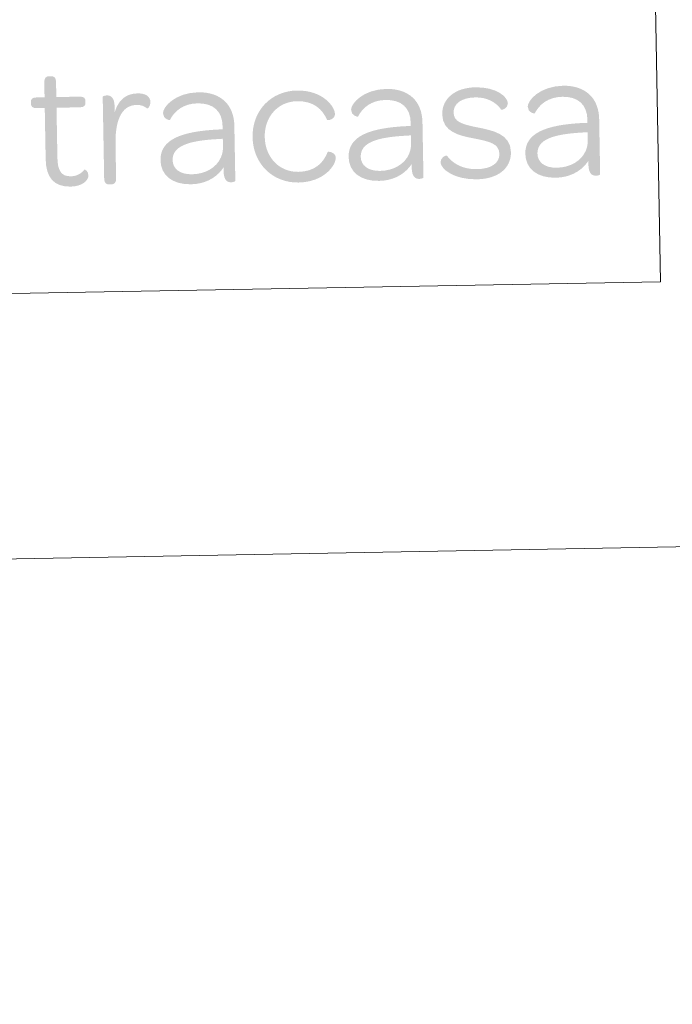
# Model space of a CAD drawing. Units: metres. Extents: x 625280 to 629787, y 643764 to 646814.
# Drawn here: x 629584 to 629696, y 643764 to 643933 of the extents above; entities that cross this region are included whole.
import ezdxf

# ---------------------------------------------------------------- set-up
doc = ezdxf.new("R2010")
doc.units = ezdxf.units.M
doc.header["$MEASUREMENT"] = 0
doc.layers.add('Carátula', color=7, linetype='Continuous', lineweight=0)

# ---------------------------------------------------------------- blocks, each defined once
blk = doc.blocks.new('*U17')
at = {"layer": 'Carátula', "linetype": 'Continuous', "lineweight": 0}
h = blk.add_hatch(color=1, dxfattribs=at)
edge = h.paths.add_edge_path(flags=16)
edge.add_line((-27.84, 5.55), (-27.84, -3.22))
edge.add_spline(control_points=[(-27.84, -3.22), (-27.84, -6.35), (-26.57, -8.02), (-23.64, -8.02), (-21.65, -8.02), (-20.55, -7.01), (-20.55, -6.16), (-20.55, -5.37), (-21.18, -5.08), (-21.24, -5.15), (-21.78, -5.81), (-22.54, -6.25), (-23.58, -6.25), (-25.25, -6.25), (-25.82, -5.21), (-25.82, -3)], knot_values=[0, 0, 0, 0, 0.2, 0.2, 0.2, 0.4, 0.4, 0.4, 0.6, 0.6, 0.6, 0.8, 0.8, 0.8, 1, 1, 1, 1], degree=3, periodic=0)
edge.add_line((-25.82, -3), (-25.82, 5.55))
edge.add_line((-25.82, 5.55), (-21.81, 5.55))
edge.add_spline(control_points=[(-21.81, 5.55), (-21.05, 5.55), (-20.83, 5.84), (-20.83, 6.38)], knot_values=[0, 0, 0, 0, 1, 1, 1, 1], degree=3, periodic=0)
edge.add_line((-20.83, 6.38), (-20.83, 6.56))
edge.add_spline(control_points=[(-20.83, 6.56), (-20.83, 7.1), (-21.05, 7.38), (-21.81, 7.38)], knot_values=[0, 0, 0, 0, 1, 1, 1, 1], degree=3, periodic=0)
edge.add_line((-21.81, 7.38), (-25.82, 7.38))
edge.add_line((-25.82, 7.38), (-25.82, 10.01))
edge.add_spline(control_points=[(-25.82, 10.01), (-25.82, 10.76), (-26.17, 10.98), (-26.7, 10.98)], knot_values=[0, 0, 0, 0, 1, 1, 1, 1], degree=3, periodic=0)
edge.add_line((-26.7, 10.98), (-26.92, 10.98))
edge.add_spline(control_points=[(-26.92, 10.98), (-27.46, 10.98), (-27.84, 10.76), (-27.84, 10.01)], knot_values=[0, 0, 0, 0, 1, 1, 1, 1], degree=3, periodic=0)
edge.add_line((-27.84, 10.01), (-27.84, 7.38))
edge.add_line((-27.84, 7.38), (-29.23, 7.38))
edge.add_spline(control_points=[(-29.23, 7.38), (-29.98, 7.38), (-30.2, 7.1), (-30.2, 6.56)], knot_values=[0, 0, 0, 0, 1, 1, 1, 1], degree=3, periodic=0)
edge.add_line((-30.2, 6.56), (-30.2, 6.38))
edge.add_spline(control_points=[(-30.2, 6.38), (-30.2, 5.84), (-29.98, 5.55), (-29.23, 5.55)], knot_values=[0, 0, 0, 0, 1, 1, 1, 1], degree=3, periodic=0)
edge.add_line((-29.23, 5.55), (-27.84, 5.55))
h = blk.add_hatch(color=1, dxfattribs=at)
edge = h.paths.add_edge_path(flags=16)
edge.add_line((-15.84, 4.61), (-15.84, 5.52))
edge.add_spline(control_points=[(-15.84, 5.52), (-15.84, 7.16), (-16.48, 7.51), (-17.17, 7.51), (-17.55, 7.51), (-17.86, 7.35), (-17.86, 7.29)], knot_values=[0, 0, 0, 0, 0.5, 0.5, 0.5, 1, 1, 1, 1], degree=3, periodic=0)
edge.add_line((-17.86, 7.29), (-17.86, -6.79))
edge.add_spline(control_points=[(-17.86, -6.79), (-17.86, -7.54), (-17.48, -7.77), (-16.95, -7.77)], knot_values=[0, 0, 0, 0, 1, 1, 1, 1], degree=3, periodic=0)
edge.add_line((-16.95, -7.77), (-16.73, -7.77))
edge.add_spline(control_points=[(-16.73, -7.77), (-16.19, -7.77), (-15.81, -7.54), (-15.81, -6.79)], knot_values=[0, 0, 0, 0, 1, 1, 1, 1], degree=3, periodic=0)
edge.add_line((-15.81, -6.79), (-15.81, -0.88))
edge.add_spline(control_points=[(-15.81, -0.88), (-15.81, 2.97), (-14.77, 5.78), (-12.09, 5.78), (-11.24, 5.78), (-10.7, 5.52), (-10.26, 5.14), (-10.19, 5.08), (-9.69, 5.46), (-9.69, 6.22), (-9.69, 7.2), (-10.48, 7.76), (-11.87, 7.76), (-13.89, 7.76), (-15.18, 6.69), (-15.84, 4.61)], knot_values=[0, 0, 0, 0, 0.2, 0.2, 0.2, 0.4, 0.4, 0.4, 0.6, 0.6, 0.6, 0.8, 0.8, 0.8, 1, 1, 1, 1], degree=3, periodic=0)
h = blk.add_hatch(color=1, dxfattribs=at)
edge = h.paths.add_edge_path(flags=16)
edge.add_line((2.62, 1.86), (2.62, 1.32))
edge.add_line((2.62, 1.32), (2.01, 1.32))
edge.add_line((2.01, 1.32), (1.98, -0.31))
edge.add_spline(control_points=[(1.98, -0.31), (2.24, -0.3), (2.62, -0.28), (2.62, -0.28)], knot_values=[0, 0, 0, 0, 1, 1, 1, 1], degree=3, periodic=0)
edge.add_line((2.62, -0.28), (2.62, -1.67))
edge.add_spline(control_points=[(2.62, -1.67), (2.62, -2.31), (2.49, -2.9), (2.25, -3.44)], knot_values=[0, 0, 0, 0, 1, 1, 1, 1], degree=3, periodic=0)
edge.add_line((2.25, -3.44), (2.36, -5.6))
edge.add_spline(control_points=[(2.36, -5.6), (2.47, -5.47), (2.56, -5.34), (2.65, -5.21)], knot_values=[0, 0, 0, 0, 1, 1, 1, 1], degree=3, periodic=0)
edge.add_line((2.65, -5.21), (2.65, -5.78))
edge.add_spline(control_points=[(2.65, -5.78), (2.65, -7.42), (3.25, -7.77), (3.95, -7.77), (4.33, -7.77), (4.64, -7.61), (4.64, -7.54)], knot_values=[0, 0, 0, 0, 0.5, 0.5, 0.5, 1, 1, 1, 1], degree=3, periodic=0)
edge.add_line((4.64, -7.54), (4.64, 1.92))
edge.add_spline(control_points=[(4.64, 1.92), (4.64, 5.55), (2.37, 7.76), (-1.45, 7.76), (-5.43, 7.76), (-7.57, 5.36), (-7.57, 4.29), (-7.57, 3.19), (-6.41, 3.06), (-6.41, 3.09), (-5.59, 4.64), (-4.04, 5.87), (-1.61, 5.87), (1.11, 5.87), (2.62, 4.45), (2.62, 1.86)], knot_values=[0, 0, 0, 0, 0.2, 0.2, 0.2, 0.4, 0.4, 0.4, 0.6, 0.6, 0.6, 0.8, 0.8, 0.8, 1, 1, 1, 1], degree=3, periodic=0)
h = blk.add_hatch(color=1, dxfattribs=at)
edge = h.paths.add_edge_path(flags=16)
edge.add_spline(control_points=[(15.47, -8.02), (19.86, -8.02), (21.94, -5.21), (21.94, -3.85), (21.94, -2.94), (20.65, -2.75), (20.58, -2.87), (19.79, -4.74), (18.34, -6.19), (15.47, -6.19), (12.22, -6.19), (9.82, -3.6), (9.82, -0.1), (9.82, 3.41), (12.25, 5.93), (15.47, 5.93), (18.34, 5.93), (19.79, 4.48), (20.58, 2.62), (20.65, 2.49), (21.94, 2.68), (21.94, 3.6), (21.94, 4.95), (19.86, 7.76), (15.47, 7.76), (11.05, 7.76), (7.73, 4.45), (7.73, -0.1), (7.73, -4.67), (11.05, -8.02), (15.47, -8.02)], knot_values=[0, 0, 0, 0, 0.1, 0.1, 0.1, 0.2, 0.2, 0.2, 0.3, 0.3, 0.3, 0.4, 0.4, 0.4, 0.5, 0.5, 0.5, 0.6, 0.6, 0.6, 0.7, 0.7, 0.7, 0.8, 0.8, 0.8, 0.9, 0.9, 0.9, 1, 1, 1, 1], degree=3, periodic=0)
h = blk.add_hatch(color=1, dxfattribs=at)
edge = h.paths.add_edge_path(flags=16)
edge.add_line((34.91, 1.86), (34.91, 1.32))
edge.add_line((34.91, 1.32), (34.3, 1.32))
edge.add_line((34.3, 1.32), (34.27, -0.31))
edge.add_spline(control_points=[(34.27, -0.31), (34.53, -0.3), (34.91, -0.28), (34.91, -0.28)], knot_values=[0, 0, 0, 0, 1, 1, 1, 1], degree=3, periodic=0)
edge.add_line((34.91, -0.28), (34.91, -1.67))
edge.add_spline(control_points=[(34.91, -1.67), (34.91, -2.31), (34.78, -2.9), (34.54, -3.44)], knot_values=[0, 0, 0, 0, 1, 1, 1, 1], degree=3, periodic=0)
edge.add_line((34.54, -3.44), (34.65, -5.6))
edge.add_spline(control_points=[(34.65, -5.6), (34.76, -5.47), (34.85, -5.34), (34.94, -5.21)], knot_values=[0, 0, 0, 0, 1, 1, 1, 1], degree=3, periodic=0)
edge.add_line((34.94, -5.21), (34.94, -5.78))
edge.add_spline(control_points=[(34.94, -5.78), (34.94, -7.42), (35.54, -7.77), (36.24, -7.77), (36.62, -7.77), (36.93, -7.61), (36.93, -7.54)], knot_values=[0, 0, 0, 0, 0.5, 0.5, 0.5, 1, 1, 1, 1], degree=3, periodic=0)
edge.add_line((36.93, -7.54), (36.93, 1.92))
edge.add_spline(control_points=[(36.93, 1.92), (36.93, 5.55), (34.66, 7.76), (30.84, 7.76), (26.86, 7.76), (24.72, 5.36), (24.72, 4.29), (24.72, 3.19), (25.88, 3.06), (25.88, 3.09), (26.7, 4.64), (28.25, 5.87), (30.68, 5.87), (33.4, 5.87), (34.91, 4.45), (34.91, 1.86)], knot_values=[0, 0, 0, 0, 0.2, 0.2, 0.2, 0.4, 0.4, 0.4, 0.6, 0.6, 0.6, 0.8, 0.8, 0.8, 1, 1, 1, 1], degree=3, periodic=0)
h = blk.add_hatch(color=1, dxfattribs=at)
edge = h.paths.add_edge_path(flags=16)
edge.add_spline(control_points=[(46.09, -8.02), (49.75, -8.02), (52.02, -6.22), (52.02, -3.44), (52.02, -0.35), (48.92, 0.32), (46.49, 0.85), (43.72, 1.45), (42.3, 1.89), (42.3, 3.5), (42.3, 4.99), (43.62, 6.03), (46.09, 6.03), (48.14, 6.03), (49.65, 5.11), (50.5, 3.82), (50.57, 3.72), (51.64, 4.1), (51.64, 4.89), (51.64, 6.03), (49.75, 7.76), (46.09, 7.76), (42.61, 7.76), (40.34, 5.9), (40.34, 3.22), (40.34, 0.19), (43.28, -0.48), (45.61, -0.98), (48.45, -1.58), (50.03, -1.96), (50.03, -3.76), (50.03, -5.27), (48.64, -6.28), (46.15, -6.28), (43.65, -6.28), (42.01, -5.24), (41, -3.85), (40.94, -3.79), (39.9, -4.11), (39.9, -4.96), (39.9, -6.09), (42.08, -8.02), (46.09, -8.02)], knot_values=[0, 0, 0, 0, 0.071429, 0.071429, 0.071429, 0.142857, 0.142857, 0.142857, 0.214286, 0.214286, 0.214286, 0.285714, 0.285714, 0.285714, 0.357143, 0.357143, 0.357143, 0.428571, 0.428571, 0.428571, 0.5, 0.5, 0.5, 0.571429, 0.571429, 0.571429, 0.642857, 0.642857, 0.642857, 0.714286, 0.714286, 0.714286, 0.785714, 0.785714, 0.785714, 0.857143, 0.857143, 0.857143, 0.928571, 0.928571, 0.928571, 1, 1, 1, 1], degree=3, periodic=0)
h = blk.add_hatch(color=1, dxfattribs=at)
edge = h.paths.add_edge_path(flags=16)
edge.add_line((65.24, 1.86), (65.24, 1.32))
edge.add_line((65.24, 1.32), (64.63, 1.32))
edge.add_line((64.63, 1.32), (64.6, -0.31))
edge.add_spline(control_points=[(64.6, -0.31), (64.86, -0.3), (65.24, -0.28), (65.24, -0.28)], knot_values=[0, 0, 0, 0, 1, 1, 1, 1], degree=3, periodic=0)
edge.add_line((65.24, -0.28), (65.24, -1.67))
edge.add_spline(control_points=[(65.24, -1.67), (65.24, -2.31), (65.11, -2.9), (64.87, -3.44)], knot_values=[0, 0, 0, 0, 1, 1, 1, 1], degree=3, periodic=0)
edge.add_line((64.87, -3.44), (64.98, -5.6))
edge.add_spline(control_points=[(64.98, -5.6), (65.08, -5.47), (65.18, -5.34), (65.27, -5.21)], knot_values=[0, 0, 0, 0, 1, 1, 1, 1], degree=3, periodic=0)
edge.add_line((65.27, -5.21), (65.27, -5.78))
edge.add_spline(control_points=[(65.27, -5.78), (65.27, -7.42), (65.87, -7.76), (66.56, -7.77), (66.94, -7.77), (67.26, -7.61), (67.26, -7.54)], knot_values=[0, 0, 0, 0, 0.5, 0.5, 0.5, 1, 1, 1, 1], degree=3, periodic=0)
edge.add_line((67.26, -7.54), (67.26, 1.92))
edge.add_spline(control_points=[(67.26, 1.92), (67.26, 5.55), (64.99, 7.76), (61.17, 7.76), (57.19, 7.76), (55.04, 5.36), (55.04, 4.29), (55.04, 3.19), (56.21, 3.06), (56.21, 3.09), (57.03, 4.64), (58.58, 5.87), (61.01, 5.87), (63.72, 5.87), (65.24, 4.45), (65.24, 1.86)], knot_values=[0, 0, 0, 0, 0.2, 0.2, 0.2, 0.4, 0.4, 0.4, 0.6, 0.6, 0.6, 0.8, 0.8, 0.8, 1, 1, 1, 1], degree=3, periodic=0)
h = blk.add_hatch(color=1, dxfattribs=at)
edge = h.paths.add_edge_path(flags=16)
edge.add_spline(control_points=[(-8.14, -3.79), (-8.14, -6.31), (-6.25, -7.99), (-2.96, -7.99), (-0.75, -7.99), (1.16, -7.1), (2.36, -5.6)], knot_values=[0, 0, 0, 0, 0.520249, 0.520249, 0.520249, 1, 1, 1, 1], degree=3, periodic=0)
edge.add_line((2.36, -5.6), (2.25, -3.44))
edge.add_spline(control_points=[(2.25, -3.44), (1.49, -5.16), (-0.41, -6.28), (-2.78, -6.28)], knot_values=[0, 0, 0, 0, 1, 1, 1, 1], degree=3, periodic=0)
edge.add_spline(control_points=[(-2.78, -6.28), (-4.83, -6.28), (-6.06, -5.3), (-6.06, -3.79), (-6.06, -1.42), (-3.41, -0.51), (1.74, -0.32), (1.74, -0.32), (1.84, -0.31), (1.98, -0.31)], knot_values=[0, 0, 0, 0, 0.426758, 0.426758, 0.426758, 0.853517, 0.853517, 0.853517, 1, 1, 1, 1], degree=3, periodic=0)
edge.add_line((1.98, -0.31), (2.01, 1.32))
edge.add_spline(control_points=[(2.01, 1.32), (-4.74, 1.13), (-8.14, -0.33), (-8.14, -3.79)], knot_values=[0, 0, 0, 0, 1, 1, 1, 1], degree=3, periodic=0)
h = blk.add_hatch(color=1, dxfattribs=at)
edge = h.paths.add_edge_path(flags=16)
edge.add_spline(control_points=[(24.15, -3.79), (24.15, -6.31), (26.04, -7.99), (29.32, -7.99), (31.54, -7.99), (33.45, -7.1), (34.65, -5.6)], knot_values=[0, 0, 0, 0, 0.520249, 0.520249, 0.520249, 1, 1, 1, 1], degree=3, periodic=0)
edge.add_line((34.65, -5.6), (34.54, -3.44))
edge.add_spline(control_points=[(34.54, -3.44), (33.78, -5.16), (31.87, -6.28), (29.51, -6.28)], knot_values=[0, 0, 0, 0, 1, 1, 1, 1], degree=3, periodic=0)
edge.add_spline(control_points=[(29.51, -6.28), (27.46, -6.28), (26.23, -5.3), (26.23, -3.79), (26.23, -1.42), (28.88, -0.51), (34.03, -0.32), (34.03, -0.32), (34.13, -0.31), (34.27, -0.31)], knot_values=[0, 0, 0, 0, 0.426758, 0.426758, 0.426758, 0.853517, 0.853517, 0.853517, 1, 1, 1, 1], degree=3, periodic=0)
edge.add_line((34.27, -0.31), (34.3, 1.32))
edge.add_spline(control_points=[(34.3, 1.32), (27.55, 1.13), (24.15, -0.33), (24.15, -3.79)], knot_values=[0, 0, 0, 0, 1, 1, 1, 1], degree=3, periodic=0)
h = blk.add_hatch(color=1, dxfattribs=at)
edge = h.paths.add_edge_path(flags=16)
edge.add_spline(control_points=[(54.48, -3.79), (54.48, -6.31), (56.37, -7.99), (59.65, -7.99), (61.86, -7.99), (63.78, -7.1), (64.98, -5.6)], knot_values=[0, 0, 0, 0, 0.520249, 0.520249, 0.520249, 1, 1, 1, 1], degree=3, periodic=0)
edge.add_line((64.98, -5.6), (64.87, -3.44))
edge.add_spline(control_points=[(64.87, -3.44), (64.1, -5.16), (62.2, -6.28), (59.84, -6.28)], knot_values=[0, 0, 0, 0, 1, 1, 1, 1], degree=3, periodic=0)
edge.add_spline(control_points=[(59.84, -6.28), (57.79, -6.28), (56.56, -5.3), (56.56, -3.79), (56.56, -1.42), (59.21, -0.51), (64.36, -0.32), (64.36, -0.32), (64.46, -0.31), (64.6, -0.31)], knot_values=[0, 0, 0, 0, 0.426758, 0.426758, 0.426758, 0.853517, 0.853517, 0.853517, 1, 1, 1, 1], degree=3, periodic=0)
edge.add_line((64.6, -0.31), (64.63, 1.32))
edge.add_spline(control_points=[(64.63, 1.32), (57.88, 1.13), (54.48, -0.33), (54.48, -3.79)], knot_values=[0, 0, 0, 0, 1, 1, 1, 1], degree=3, periodic=0)

msp = doc.modelspace()

# ---------------------------------------------------------------- linework, layer by layer
at = {"layer": 'Carátula', "color": 7, "linetype": 'Continuous', "lineweight": 0}
for points in [[(625332.99, 643764.49), (629787.26, 643844.55), (629733.89, 646814.08), (625279.61, 646734.02)], [(629206.15, 644100.71), (629689.93, 644109.41), (629693.91, 643888.38), (629210.12, 643879.68)]]:
    msp.add_3dface(points, dxfattribs=at)

# ---------------------------------------------------------------- block references
at = {"layer": 'Carátula', "color": 1, "linetype": 'Continuous', "lineweight": 0, "rotation": 1.029656380913124}
msp.add_blockref('*U17', (629616.17, 643913.17), dxfattribs=at)

doc.saveas('drawing.dxf')
